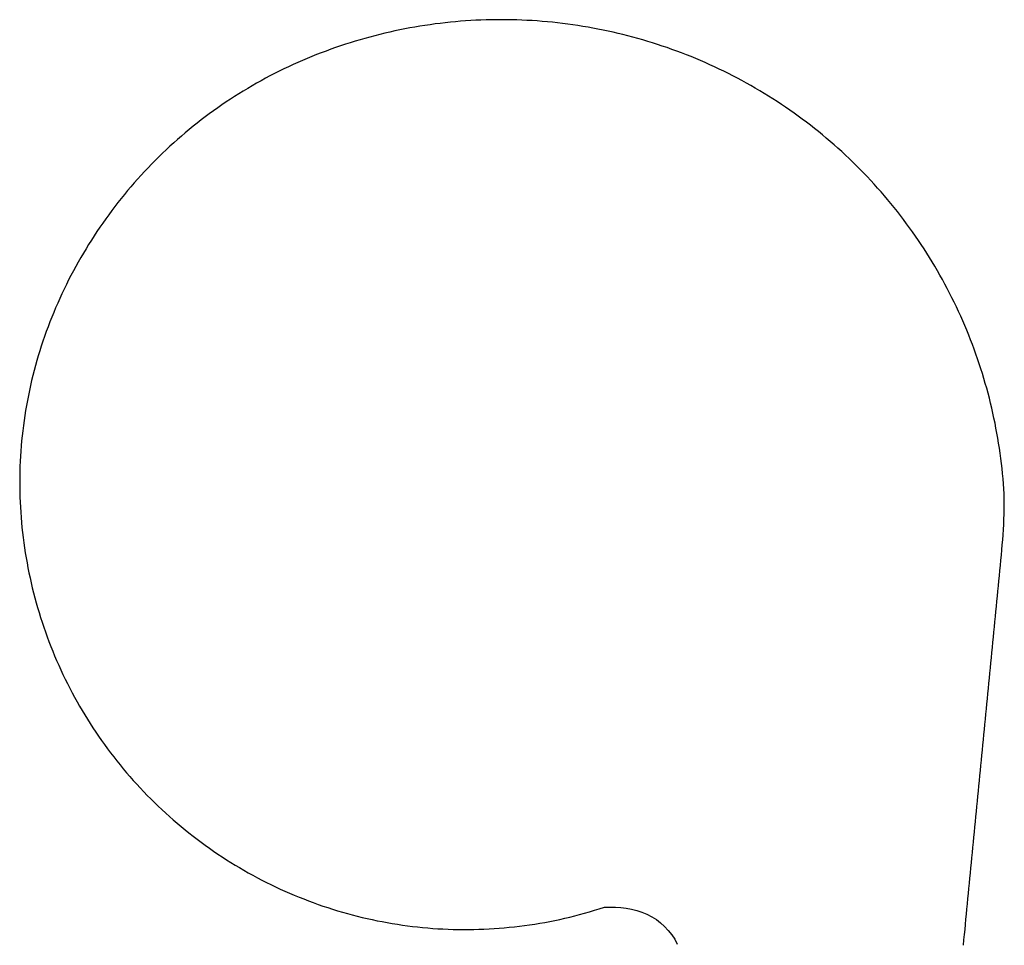
# Model space of a CAD drawing. Extents: x -90 to 101, y -87 to 93.
import ezdxf

# ---------------------------------------------------------------- set-up
doc = ezdxf.new("R2010")
doc.units = 0
doc.linetypes.add('CONTINUOS', pattern=[0])
doc.layers.get('0').update_dxf_attribs({"linetype": 'CONTINUOS'})

msp = doc.modelspace()

# ---------------------------------------------------------------- linework, layer by layer
at = {"color": 0}
for p, q in [((-12.049311, 91.777672, -1.983488), (-13.014466, 91.6157, -1.982965)), ((-11.062694, 91.932648, -1.984697), (-12.049311, 91.777672, -1.983488)), ((-10.08107, 92.078461, -1.984152), (-11.062694, 91.932648, -1.984697)), ((-9.09696, 92.211769, -1.982777), (-10.08107, 92.078461, -1.984152)), ((-8.11109, 92.338211, -1.982446), (-9.09696, 92.211769, -1.982777)), ((-7.113076, 92.451591, -1.984661), (-8.11109, 92.338211, -1.982446)), ((-6.131396, 92.557266, -1.979991), (-7.113076, 92.451591, -1.984661)), ((-5.151568, 92.651321, -1.983819), (-6.131396, 92.557266, -1.979991)), ((-4.163496, 92.736305, -1.983307), (-5.151568, 92.651321, -1.983819)), ((-3.164913, 92.810959, -1.981175), (-4.163496, 92.736305, -1.983307)), ((-2.17499, 92.874886, -1.98368), (-3.164913, 92.810959, -1.981175)), ((-1.19697, 92.92807, -1.98695), (-2.17499, 92.874886, -1.98368)), ((-0.203712, 92.970222, -1.985428), (-1.19697, 92.92807, -1.98695)), ((0.79411, 93.006058, -1.984671), (-0.203712, 92.970222, -1.985428)), ((1.785905, 93.029053, -1.983609), (0.79411, 93.006058, -1.984671)), ((2.785008, 93.042931, -1.98387), (1.785905, 93.029053, -1.983609)), ((3.765486, 93.047119, -1.982453), (2.785008, 93.042931, -1.98387)), ((4.762519, 93.041962, -1.984747), (3.765486, 93.047119, -1.982453)), ((5.753789, 93.025612, -1.983081), (4.762519, 93.041962, -1.984747)), ((6.757623, 92.999008, -1.984037), (5.753789, 93.025612, -1.983081)), ((7.751221, 92.962097, -1.982736), (6.757623, 92.999008, -1.984037)), ((8.718027, 92.917068, -1.983796), (7.751221, 92.962097, -1.982736)), ((9.720587, 92.861397, -1.984324), (8.718027, 92.917068, -1.983796)), ((10.707064, 92.794563, -1.98622), (9.720587, 92.861397, -1.984324)), ((11.704783, 92.718147, -1.98247), (10.707064, 92.794563, -1.98622)), ((12.702328, 92.632881, -1.984317), (11.704783, 92.718147, -1.98247)), ((13.68538, 92.538345, -1.983938), (12.702328, 92.632881, -1.984317)), ((14.665631, 92.433838, -1.984989), (13.68538, 92.538345, -1.983938)), ((15.648742, 92.318008, -1.984005), (14.665631, 92.433838, -1.984989)), ((16.646069, 92.190102, -1.981477), (15.648742, 92.318008, -1.984005)), ((17.623697, 92.055786, -1.982174), (16.646069, 92.190102, -1.981477)), ((18.602102, 91.909569, -1.986861), (17.623697, 92.055786, -1.982174)), ((19.573944, 91.754219, -1.982097), (18.602102, 91.909569, -1.986861)), ((20.570051, 91.586304, -1.986955), (19.573944, 91.754219, -1.982097)), ((-20.774822, 89.94165, -1.981155), (-21.742035, 89.68483, -1.981689)), ((-19.813169, 90.185539, -1.98095), (-20.774822, 89.94165, -1.981155)), ((-18.845142, 90.420044, -1.98277), (-19.813169, 90.185539, -1.98095)), ((-17.86949, 90.646103, -1.983114), (-18.845142, 90.420044, -1.98277)), ((-16.930473, 90.853905, -1.983223), (-17.86949, 90.646103, -1.983114)), ((-15.947358, 91.060776, -1.983849), (-16.930473, 90.853905, -1.983223)), ((-14.982408, 91.254478, -1.986359), (-15.947358, 91.060776, -1.983849)), ((-13.99048, 91.442085, -1.983863), (-14.982408, 91.254478, -1.986359)), ((-13.014466, 91.6157, -1.982965), (-13.99048, 91.442085, -1.983863)), ((21.532085, 91.414642, -1.984006), (20.570051, 91.586304, -1.986955)), ((22.506048, 91.229866, -1.98433), (21.532085, 91.414642, -1.984006)), ((23.490713, 91.032875, -1.982692), (22.506048, 91.229866, -1.98433)), ((24.468655, 90.826447, -1.981659), (23.490713, 91.032875, -1.982692)), ((25.439392, 90.611984, -1.986513), (24.468655, 90.826447, -1.981659)), ((26.404491, 90.388412, -1.985741), (25.439392, 90.611984, -1.986513)), ((27.356764, 90.157463, -1.983298), (26.404491, 90.388412, -1.985741)), ((28.314678, 89.914581, -1.986829), (27.356764, 90.157463, -1.983298)), ((29.270704, 89.661255, -1.98268), (28.314678, 89.914581, -1.986829)), ((-27.432964, 87.961449, -1.982549), (-28.3848, 87.63427, -1.980248)), ((-26.494301, 88.271652, -1.984822), (-27.432964, 87.961449, -1.982549)), ((-25.538574, 88.577812, -1.981164), (-26.494301, 88.271652, -1.984822)), ((-24.596762, 88.868095, -1.980592), (-25.538574, 88.577812, -1.981164)), ((-23.634645, 89.153969, -1.983129), (-24.596762, 88.868095, -1.980592)), ((-22.699522, 89.422188, -1.979776), (-23.634645, 89.153969, -1.983129)), ((-21.742035, 89.68483, -1.981689), (-22.699522, 89.422188, -1.979776)), ((30.248329, 89.392891, -1.987848), (29.270704, 89.661255, -1.98268)), ((31.199347, 89.122147, -1.984473), (30.248329, 89.392891, -1.987848)), ((32.152901, 88.840401, -1.983435), (31.199347, 89.122147, -1.984473)), ((33.100525, 88.5485, -1.984486), (32.152901, 88.840401, -1.983435)), ((34.045986, 88.246094, -1.982764), (33.100525, 88.5485, -1.984486)), ((34.988949, 87.934784, -1.982689), (34.045986, 88.246094, -1.982764)), ((35.92421, 87.616295, -1.984276), (34.988949, 87.934784, -1.982689)), ((-32.087891, 86.261032, -1.982692), (-33.01133, 85.890511, -1.983546)), ((-31.168613, 86.617668, -1.983546), (-32.087891, 86.261032, -1.982692)), ((-30.256372, 86.96154, -1.98086), (-31.168613, 86.617668, -1.983546)), ((-29.317297, 87.304474, -1.981356), (-30.256372, 86.96154, -1.98086)), ((-28.3848, 87.63427, -1.980248), (-29.317297, 87.304474, -1.981356)), ((36.861866, 87.285744, -1.984463), (35.92421, 87.616295, -1.984276)), ((37.797855, 86.945618, -1.983209), (36.861866, 87.285744, -1.984463)), ((38.71727, 86.600128, -1.984351), (37.797855, 86.945618, -1.983209)), ((39.65234, 86.238235, -1.984734), (38.71727, 86.600128, -1.984351)), ((40.555992, 85.877182, -1.98594), (39.65234, 86.238235, -1.984734)), ((-36.658569, 84.319626, -1.984963), (-37.561161, 83.902115, -1.982226)), ((-35.755093, 84.724892, -1.983308), (-36.658569, 84.319626, -1.984963)), ((-34.846382, 85.122169, -1.984786), (-35.755093, 84.724892, -1.983308)), ((-33.931408, 85.509392, -1.982304), (-34.846382, 85.122169, -1.984786)), ((-33.01133, 85.890511, -1.983546), (-33.931408, 85.509392, -1.982304)), ((41.485668, 85.496239, -1.985149), (40.555992, 85.877182, -1.98594)), ((42.397461, 85.110962, -1.985506), (41.485668, 85.496239, -1.985149)), ((43.30825, 84.714653, -1.985391), (42.397461, 85.110962, -1.985506)), ((44.215038, 84.308975, -1.985478), (43.30825, 84.714653, -1.985391)), ((45.129845, 83.889305, -1.988962), (44.215038, 84.308975, -1.985478)), ((-40.243416, 82.590714, -1.981203), (-41.124313, 82.1353, -1.980939)), ((-39.358055, 83.035675, -1.983947), (-40.243416, 82.590714, -1.981203)), ((-38.456776, 83.476982, -1.983911), (-39.358055, 83.035675, -1.983947)), ((-37.561161, 83.902115, -1.982226), (-38.456776, 83.476982, -1.983911)), ((46.020073, 83.46917, -1.986485), (45.129845, 83.889305, -1.988962)), ((46.904591, 83.041832, -1.984864), (46.020073, 83.46917, -1.986485)), ((47.801743, 82.596909, -1.984178), (46.904591, 83.041832, -1.984864)), ((48.697895, 82.139038, -1.985821), (47.801743, 82.596909, -1.984178)), ((49.552139, 81.692497, -1.984884), (48.697895, 82.139038, -1.985821)), ((-43.739388, 80.711426, -1.982828), (-44.591553, 80.224304, -1.982788)), ((-42.868519, 81.197968, -1.984121), (-43.739388, 80.711426, -1.982828)), ((-41.995251, 81.673157, -1.981403), (-42.868519, 81.197968, -1.984121)), ((-41.124313, 82.1353, -1.980939), (-41.995251, 81.673157, -1.981403)), ((50.443005, 81.218033, -1.984487), (49.552139, 81.692497, -1.984884)), ((51.305771, 80.743668, -1.985075), (50.443005, 81.218033, -1.984487)), ((52.16515, 80.260826, -1.985888), (51.305771, 80.743668, -1.985075)), ((53.021458, 79.766502, -1.984923), (52.16515, 80.260826, -1.985888)), ((-47.145763, 78.684769, -1.98251), (-47.990864, 78.150711, -1.983446)), ((-46.313381, 79.199257, -1.982635), (-47.145763, 78.684769, -1.98251)), ((-45.454979, 79.715172, -1.984051), (-46.313381, 79.199257, -1.982635)), ((-44.591553, 80.224304, -1.982788), (-45.454979, 79.715172, -1.984051)), ((53.894337, 79.253754, -1.987904), (53.021458, 79.766502, -1.984923)), ((54.730026, 78.749939, -1.988043), (53.894337, 79.253754, -1.987904)), ((55.579353, 78.227364, -1.985529), (54.730026, 78.749939, -1.988043)), ((-50.457897, 76.51458, -1.982686), (-51.2743, 75.946686, -1.98304)), ((-49.638668, 77.071526, -1.981946), (-50.457897, 76.51458, -1.982686)), ((-48.81039, 77.621658, -1.981628), (-49.638668, 77.071526, -1.981946)), ((-47.990864, 78.150711, -1.983446), (-48.81039, 77.621658, -1.981628)), ((56.414562, 77.699768, -1.985608), (55.579353, 78.227364, -1.985529)), ((57.253326, 77.158249, -1.985205), (56.414562, 77.699768, -1.985608)), ((58.089436, 76.607773, -1.985439), (57.253326, 77.158249, -1.985205)), ((58.903301, 76.066719, -1.985053), (58.089436, 76.607773, -1.985439)), ((-52.899918, 74.774323, -1.982256), (-53.682865, 74.19236, -1.982265)), ((-52.082428, 75.371399, -1.981937), (-52.899918, 74.774323, -1.982256)), ((-51.2743, 75.946686, -1.98304), (-52.082428, 75.371399, -1.981937)), ((59.726719, 75.489975, -1.984351), (58.903301, 76.066719, -1.985053)), ((60.539288, 74.918221, -1.985377), (59.726719, 75.489975, -1.984351)), ((61.348541, 74.334282, -1.983808), (60.539288, 74.918221, -1.985377)), ((-55.260052, 72.978416, -1.982675), (-56.036209, 72.358261, -1.983412)), ((-54.46727, 73.595444, -1.981768), (-55.260052, 72.978416, -1.982675)), ((-53.682865, 74.19236, -1.982265), (-54.46727, 73.595444, -1.981768)), ((62.147678, 73.747185, -1.98538), (61.348541, 74.334282, -1.983808)), ((62.926643, 73.161476, -1.984678), (62.147678, 73.747185, -1.98538)), ((63.714523, 72.558235, -1.985538), (62.926643, 73.161476, -1.984678)), ((-57.557625, 71.103973, -1.985571), (-58.316036, 70.45887, -1.982076)), ((-56.799583, 71.735031, -1.983296), (-57.557625, 71.103973, -1.985571)), ((-56.036209, 72.358261, -1.983412), (-56.799583, 71.735031, -1.983296)), ((64.505501, 71.938644, -1.985699), (63.714523, 72.558235, -1.985538)), ((65.281136, 71.318001, -1.984992), (64.505501, 71.938644, -1.985699)), ((66.051964, 70.687126, -1.983989), (65.281136, 71.318001, -1.984992)), ((66.805046, 70.060196, -1.985285), (66.051964, 70.687126, -1.983989)), ((-59.809933, 69.144119, -1.983059), (-60.547348, 68.472023, -1.98294)), ((-59.056675, 69.813591, -1.982662), (-59.809933, 69.144119, -1.983059)), ((-58.316036, 70.45887, -1.982076), (-59.056675, 69.813591, -1.982662)), ((67.555595, 69.42099, -1.985061), (66.805046, 70.060196, -1.985285)), ((68.310577, 68.764175, -1.988022), (67.555595, 69.42099, -1.985061)), ((-61.987301, 67.11956, -1.982502), (-62.696877, 66.431023, -1.982738)), ((-61.268425, 67.802811, -1.982435), (-61.987301, 67.11956, -1.982502)), ((-60.547348, 68.472023, -1.98294), (-61.268425, 67.802811, -1.982435)), ((69.051956, 68.108452, -1.985939), (68.310577, 68.764175, -1.988022)), ((69.795662, 67.435516, -1.989847), (69.051956, 68.108452, -1.985939)), ((70.519844, 66.766701, -1.985749), (69.795662, 67.435516, -1.989847)), ((-64.101692, 65.02063, -1.982646), (-64.784454, 64.312889, -1.982911)), ((-63.403301, 65.728462, -1.982811), (-64.101692, 65.02063, -1.982646)), ((-62.696877, 66.431023, -1.982738), (-63.403301, 65.728462, -1.982811)), ((71.231323, 66.09536, -1.98646), (70.519844, 66.766701, -1.985749)), ((71.957588, 65.396042, -1.985079), (71.231323, 66.09536, -1.98646)), ((72.663223, 64.703094, -1.986632), (71.957588, 65.396042, -1.985079)), ((-65.466621, 63.587612, -1.983374), (-66.132141, 62.866367, -1.98322)), ((-64.784454, 64.312889, -1.982911), (-65.466621, 63.587612, -1.983374)), ((73.365227, 63.997654, -1.988658), (72.663223, 64.703094, -1.986632)), ((74.061455, 63.286381, -1.987188), (73.365227, 63.997654, -1.988658)), ((74.736702, 62.579769, -1.98784), (74.061455, 63.286381, -1.987188)), ((-67.464409, 61.376278, -1.98104), (-68.106194, 60.634243, -1.984122)), ((-66.810127, 62.116756, -1.982732), (-67.464409, 61.376278, -1.98104)), ((-66.132141, 62.866367, -1.98322), (-66.810127, 62.116756, -1.982732)), ((75.428223, 61.841827, -1.987245), (74.736702, 62.579769, -1.98784)), ((76.084023, 61.127853, -1.986452), (75.428223, 61.841827, -1.987245)), ((76.763237, 60.372494, -1.991333), (76.084023, 61.127853, -1.986452)), ((-68.745895, 59.874836, -1.984138), (-69.381439, 59.109428, -1.983294)), ((-68.106194, 60.634243, -1.984122), (-68.745895, 59.874836, -1.984138)), ((77.416733, 59.634571, -1.987409), (76.763237, 60.372494, -1.991333)), ((78.058563, 58.890007, -1.985963), (77.416733, 59.634571, -1.987409)), ((-70.619827, 57.563324, -1.983011), (-71.227432, 56.774452, -1.982526)), ((-70.013672, 58.329105, -1.982685), (-70.619827, 57.563324, -1.983011)), ((-69.381439, 59.109428, -1.983294), (-70.013672, 58.329105, -1.982685)), ((78.699577, 58.134197, -1.98581), (78.058563, 58.890007, -1.985963)), ((79.332687, 57.370354, -1.985798), (78.699577, 58.134197, -1.98581)), ((79.953232, 56.607098, -1.985938), (79.332687, 57.370354, -1.985798)), ((-71.829224, 55.980572, -1.984211), (-72.409164, 55.195263, -1.98185)), ((-71.227432, 56.774452, -1.982526), (-71.829224, 55.980572, -1.984211)), ((80.580582, 55.815353, -1.984063), (79.953232, 56.607098, -1.985938)), ((81.188828, 55.035927, -1.985638), (80.580582, 55.815353, -1.984063)), ((-73.571037, 53.571938, -1.983581), (-74.132721, 52.758465, -1.982651)), ((-72.996162, 54.384724, -1.983202), (-73.571037, 53.571938, -1.983581)), ((-72.409164, 55.195263, -1.98185), (-72.996162, 54.384724, -1.983202)), ((81.789032, 54.249348, -1.987009), (81.188828, 55.035927, -1.985638)), ((82.387848, 53.446678, -1.986717), (81.789032, 54.249348, -1.987009)), ((-74.691948, 51.929077, -1.984326), (-75.22821, 51.116966, -1.986969)), ((-74.132721, 52.758465, -1.982651), (-74.691948, 51.929077, -1.984326)), ((82.969971, 52.649803, -1.986382), (82.387848, 53.446678, -1.986717)), ((83.545135, 51.843994, -1.986482), (82.969971, 52.649803, -1.986382)), ((84.108002, 51.040867, -1.986148), (83.545135, 51.843994, -1.986482)), ((-75.771576, 50.269836, -1.983327), (-76.303474, 49.425728, -1.983094)), ((-75.22821, 51.116966, -1.986969), (-75.771576, 50.269836, -1.983327)), ((84.673477, 50.21349, -1.985426), (84.108002, 51.040867, -1.986148)), ((85.2304, 49.383244, -1.986975), (84.673477, 50.21349, -1.985426)), ((-76.81604, 48.589649, -1.985222), (-77.322632, 47.743759, -1.979679)), ((-76.303474, 49.425728, -1.983094), (-76.81604, 48.589649, -1.985222)), ((85.770088, 48.558552, -1.987291), (85.2304, 49.383244, -1.986975)), ((86.303696, 47.725311, -1.985111), (85.770088, 48.558552, -1.987291)), ((-78.31897, 46.016865, -1.983399), (-78.794235, 45.160831, -1.985675)), ((-77.828743, 46.876415, -1.982125), (-78.31897, 46.016865, -1.983399)), ((-77.322632, 47.743759, -1.979679), (-77.828743, 46.876415, -1.982125)), ((86.837791, 46.871086, -1.986628), (86.303696, 47.725311, -1.985111)), ((87.349007, 46.038143, -1.987302), (86.837791, 46.871086, -1.986628)), ((87.855278, 45.188339, -1.986694), (87.349007, 46.038143, -1.987302)), ((-79.268898, 44.285236, -1.982705), (-79.732903, 43.404827, -1.981445)), ((-78.794235, 45.160831, -1.985675), (-79.268898, 44.285236, -1.982705)), ((88.356422, 44.333317, -1.986614), (87.855278, 45.188339, -1.986694)), ((88.8507, 43.465286, -1.985701), (88.356422, 44.333317, -1.986614)), ((-80.185524, 42.52446, -1.984021), (-80.630692, 41.632664, -1.981932)), ((-79.732903, 43.404827, -1.981445), (-80.185524, 42.52446, -1.984021)), ((89.331146, 42.605, -1.990046), (88.8507, 43.465286, -1.985701)), ((89.809486, 41.726143, -1.986401), (89.331146, 42.605, -1.990046)), ((-81.067436, 40.734039, -1.980165), (-81.489548, 39.842289, -1.984209)), ((-80.630692, 41.632664, -1.981932), (-81.067436, 40.734039, -1.980165)), ((90.27269, 40.853546, -1.98587), (89.809486, 41.726143, -1.986401)), ((90.728386, 39.974762, -1.987159), (90.27269, 40.853546, -1.98587)), ((-81.905014, 38.938896, -1.984852), (-82.302643, 38.050243, -1.983568)), ((-81.489548, 39.842289, -1.984209), (-81.905014, 38.938896, -1.984852)), ((91.177284, 39.087261, -1.98752), (90.728386, 39.974762, -1.987159)), ((91.612968, 38.202736, -1.987944), (91.177284, 39.087261, -1.98752)), ((-82.708313, 37.11639, -1.984704), (-83.083725, 36.223312, -1.98427)), ((-82.302643, 38.050243, -1.983568), (-82.708313, 37.11639, -1.984704)), ((92.044922, 37.30336, -1.98757), (91.612968, 38.202736, -1.987944)), ((92.459145, 36.414558, -1.988364), (92.044922, 37.30336, -1.98757)), ((92.873047, 35.504982, -1.98767), (92.459145, 36.414558, -1.988364)), ((-83.457169, 35.307884, -1.983788), (-83.827599, 34.375252, -1.9834)), ((-83.083725, 36.223312, -1.98427), (-83.457169, 35.307884, -1.983788)), ((93.276421, 34.596817, -1.99141), (92.873047, 35.504982, -1.98767)), ((93.669693, 33.684391, -1.988768), (93.276421, 34.596817, -1.99141)), ((-84.528831, 32.513508, -1.984105), (-84.858704, 31.585991, -1.98429)), ((-84.180313, 33.455246, -1.986272), (-84.528831, 32.513508, -1.984105)), ((-83.827599, 34.375252, -1.9834), (-84.180313, 33.455246, -1.986272)), ((94.051331, 32.771858, -1.986764), (93.669693, 33.684391, -1.988768)), ((94.43026, 31.840645, -1.98687), (94.051331, 32.771858, -1.986764)), ((-85.180565, 30.65414, -1.983453), (-85.498489, 29.694571, -1.984343)), ((-84.858704, 31.585991, -1.98429), (-85.180565, 30.65414, -1.983453)), ((94.791489, 30.927647, -1.988964), (94.43026, 31.840645, -1.98687)), ((95.147858, 30.001537, -1.987156), (94.791489, 30.927647, -1.988964)), ((-85.79631, 28.759352, -1.98558), (-86.086319, 27.81403, -1.984354)), ((-85.498489, 29.694571, -1.984343), (-85.79631, 28.759352, -1.98558)), ((95.492599, 29.072645, -1.987884), (95.147858, 30.001537, -1.987156)), ((95.829407, 28.140821, -1.987375), (95.492599, 29.072645, -1.987884)), ((-86.357986, 26.881342, -1.986471), (-86.630119, 25.913673, -1.984097)), ((-86.086319, 27.81403, -1.984354), (-86.357986, 26.881342, -1.986471)), ((96.152199, 27.210247, -1.987502), (95.829407, 28.140821, -1.987375)), ((96.474022, 26.261429, -1.987769), (96.152199, 27.210247, -1.987502)), ((-86.885971, 24.955906, -1.986098), (-87.133064, 23.990887, -1.982751)), ((-86.630119, 25.913673, -1.984097), (-86.885971, 24.955906, -1.986098)), ((96.784439, 25.31098, -1.987595), (96.474022, 26.261429, -1.987769)), ((97.082062, 24.368538, -1.98884), (96.784439, 25.31098, -1.987595)), ((-87.366776, 23.029087, -1.985408), (-87.593231, 22.054512, -1.984918)), ((-87.133064, 23.990887, -1.982751), (-87.366776, 23.029087, -1.985408)), ((97.368408, 23.424118, -1.988835), (97.082062, 24.368538, -1.98884)), ((97.651184, 22.460678, -1.987408), (97.368408, 23.424118, -1.988835)), ((-87.800346, 21.106167, -1.984342), (-88.004944, 20.122728, -1.98453)), ((-87.593231, 22.054512, -1.984918), (-87.800346, 21.106167, -1.984342)), ((97.919693, 21.508924, -1.987615), (97.651184, 22.460678, -1.987408)), ((98.179382, 20.55076, -1.988414), (97.919693, 21.508924, -1.987615)), ((-88.191795, 19.159931, -1.98501), (-88.370003, 18.183048, -1.985783)), ((-88.004944, 20.122728, -1.98453), (-88.191795, 19.159931, -1.98501)), ((98.430885, 19.58371, -1.98832), (98.179382, 20.55076, -1.988414)), ((98.668633, 18.62952, -1.989083), (98.430885, 19.58371, -1.98832)), ((-88.535728, 17.213064, -1.980941), (-88.69413, 16.243977, -1.97999)), ((-88.370003, 18.183048, -1.985783), (-88.535728, 17.213064, -1.980941)), ((98.899101, 17.663395, -1.988798), (98.668633, 18.62952, -1.989083)), ((99.11982, 16.689718, -1.987042), (98.899101, 17.663395, -1.988798)), ((-88.69413, 16.243977, -1.97999), (-88.839226, 15.24011, -1.985139)), ((99.329643, 15.724917, -1.988724), (99.11982, 16.689718, -1.987042)), ((99.529945, 14.752598, -1.990124), (99.329643, 15.724917, -1.988724)), ((-88.970024, 14.281349, -1.983557), (-89.094254, 13.273923, -1.982371)), ((-88.839226, 15.24011, -1.985139), (-88.970024, 14.281349, -1.983557)), ((99.720589, 13.7801, -1.990615), (99.529945, 14.752598, -1.990124)), ((99.901283, 12.80533, -1.988298), (99.720589, 13.7801, -1.990615)), ((-89.204437, 12.295199, -1.9855), (-89.301613, 11.310791, -1.986783)), ((-89.094254, 13.273923, -1.982371), (-89.204437, 12.295199, -1.9855)), ((100.071129, 11.83102, -1.989626), (99.901283, 12.80533, -1.988298)), ((100.233322, 10.848071, -1.988219), (100.071129, 11.83102, -1.989626)), ((-89.390556, 10.321294, -1.984206), (-89.469543, 9.30739, -1.987781)), ((-89.301613, 11.310791, -1.986783), (-89.390556, 10.321294, -1.984206)), ((100.38427, 9.86747, -1.986829), (100.233322, 10.848071, -1.988219)), ((100.523544, 8.89489, -1.989898), (100.38427, 9.86747, -1.986829)), ((-89.531914, 8.343487, -1.984135), (-89.584396, 7.347795, -1.984095)), ((-89.469543, 9.30739, -1.987781), (-89.531914, 8.343487, -1.984135)), ((100.655579, 7.905915, -1.98866), (100.523544, 8.89489, -1.989898)), ((100.777611, 6.924665, -1.988901), (100.655579, 7.905915, -1.98866)), ((-89.625748, 6.356818, -1.984604), (-89.657066, 5.371941, -1.983644)), ((-89.584396, 7.347795, -1.984095), (-89.625748, 6.356818, -1.984604)), ((100.886765, 5.94947, -1.989574), (100.777611, 6.924665, -1.988901)), ((100.987595, 4.959287, -1.990465), (100.886765, 5.94947, -1.989574)), ((-89.675041, 4.381957, -1.98577), (-89.682549, 3.372478, -1.983547)), ((-89.657066, 5.371941, -1.983644), (-89.675041, 4.381957, -1.98577)), ((101.080841, 3.962322, -1.989713), (100.987595, 4.959287, -1.990465)), ((101.161934, 2.97604, -1.987781), (101.080841, 3.962322, -1.989713)), ((-89.682549, 3.372478, -1.983547), (-89.679161, 2.406155, -1.983184)), ((-89.679161, 2.406155, -1.983184), (-89.661972, 1.400876, -1.9831)), ((101.233231, 1.980383, -1.9889), (101.161934, 2.97604, -1.987781)), ((101.293228, 0.994829, -1.990256), (101.233231, 1.980383, -1.9889)), ((-89.661972, 1.400876, -1.9831), (-89.63575, 0.405898, -1.984818)), ((-89.63575, 0.405898, -1.984818), (-89.597466, -0.58171, -1.985617)), ((101.333427, 0.025402, -1.988953), (101.293228, 0.994829, -1.990256)), ((101.330788, -0.955003, -1.989147), (101.333427, 0.025402, -1.988953)), ((-89.597466, -0.58171, -1.985617), (-89.547417, -1.563064, -1.985692)), ((-89.547417, -1.563064, -1.985692), (-89.486542, -2.554315, -1.984212)), ((101.317726, -1.940965, -1.989141), (101.330788, -0.955003, -1.989147)), ((-89.486542, -2.554315, -1.984212), (-89.413971, -3.546392, -1.984146)), ((-89.413971, -3.546392, -1.984146), (-89.331718, -4.521839, -1.986231)), ((101.262016, -3.92456, -1.989424), (101.294746, -2.938878, -1.989767)), ((101.294746, -2.938878, -1.989767), (101.317726, -1.940965, -1.989141)), ((-89.331718, -4.521839, -1.986231), (-89.237572, -5.501331, -1.983633)), ((-89.237572, -5.501331, -1.983633), (-89.130531, -6.503727, -1.983698)), ((101.166077, -5.908976, -1.989153), (101.217369, -4.923082, -1.990255)), ((101.217369, -4.923082, -1.990255), (101.262016, -3.92456, -1.989424)), ((-89.130531, -6.503727, -1.983698), (-89.015198, -7.47929, -1.988445)), ((-89.015198, -7.47929, -1.988445), (-88.884857, -8.475405, -1.985831)), ((101.030396, -7.890929, -1.98906), (101.103218, -6.90325, -1.989782)), ((101.103218, -6.90325, -1.989782), (101.166077, -5.908976, -1.989153)), ((-88.884857, -8.475405, -1.985831), (-88.745956, -9.449097, -1.986078)), ((-88.745956, -9.449097, -1.986078), (-88.596062, -10.42964, -1.985585)), ((100.855392, -9.872004, -1.9897), (100.948036, -8.876642, -1.989764)), ((100.948036, -8.876642, -1.989764), (101.030396, -7.890929, -1.98906)), ((-88.596062, -10.42964, -1.985585), (-88.434547, -11.401039, -1.987587)), ((-88.434547, -11.401039, -1.987587), (-88.259613, -12.389847, -1.984731)), ((100.664391, -11.869061, -1.990591), (100.760742, -10.870116, -1.989949)), ((100.760742, -10.870116, -1.989949), (100.855392, -9.872004, -1.9897)), ((-88.259613, -12.389847, -1.984731), (-88.077782, -13.351414, -1.98602)), ((-88.077782, -13.351414, -1.98602), (-87.881775, -14.328321, -1.985863)), ((100.473183, -13.848882, -1.990079), (100.568703, -12.862307, -1.992292)), ((100.568703, -12.862307, -1.992292), (100.664391, -11.869061, -1.990591)), ((-87.881775, -14.328321, -1.985863), (-87.676369, -15.296832, -1.986418)), ((100.279953, -15.849643, -1.986088), (100.372627, -14.875241, -1.9908)), ((100.372627, -14.875241, -1.9908), (100.473183, -13.848882, -1.990079)), ((-87.676369, -15.296832, -1.986418), (-87.462204, -16.252974, -1.986126)), ((-87.462204, -16.252974, -1.986126), (-87.23127, -17.230265, -1.986482)), ((100.085762, -17.84111, -1.986081), (100.182304, -16.846554, -1.986783)), ((100.182304, -16.846554, -1.986783), (100.279953, -15.849643, -1.986088)), ((-87.23127, -17.230265, -1.986482), (-86.990837, -18.196301, -1.986087)), ((-86.990837, -18.196301, -1.986087), (-86.739334, -19.161051, -1.985818)), ((99.893326, -19.826777, -1.990639), (99.988586, -18.839487, -1.991826)), ((99.988586, -18.839487, -1.991826), (100.085762, -17.84111, -1.986081)), ((-86.739334, -19.161051, -1.985818), (-86.477982, -20.114643, -1.986641)), ((-86.477982, -20.114643, -1.986641), (-86.208961, -21.060308, -1.987709)), ((99.700912, -21.807955, -1.992691), (99.796364, -20.814451, -1.992029)), ((99.796364, -20.814451, -1.992029), (99.893326, -19.826777, -1.990639)), ((-86.208961, -21.060308, -1.987709), (-85.925919, -22.010788, -1.987321)), ((-85.925919, -22.010788, -1.987321), (-85.633446, -22.957047, -1.985401)), ((99.503914, -23.808311, -1.985699), (99.602303, -22.81432, -1.991069)), ((99.602303, -22.81432, -1.991069), (99.700912, -21.807955, -1.992691)), ((-85.633446, -22.957047, -1.985401), (-85.327888, -23.905863, -1.986101)), ((-85.327888, -23.905863, -1.986101), (-85.015587, -24.838057, -1.985283)), ((99.310883, -25.812799, -1.986243), (99.407356, -24.818739, -1.989078)), ((99.407356, -24.818739, -1.989078), (99.503914, -23.808311, -1.985699)), ((-85.015587, -24.838057, -1.985283), (-84.687889, -25.779366, -1.986943)), ((-84.687889, -25.779366, -1.986943), (-84.35218, -26.712328, -1.987071)), ((-84.35218, -26.712328, -1.987071), (-84.00811, -27.632875, -1.985916)), ((99.215195, -26.790085, -1.991004), (99.310883, -25.812799, -1.986243)), ((-84.00811, -27.632875, -1.985916), (-83.64151, -28.58219, -1.986713)), ((-83.64151, -28.58219, -1.986713), (-83.281761, -29.482304, -1.986234)), ((99.021973, -28.791386, -1.988976), (99.117798, -27.786579, -1.987554)), ((99.117798, -27.786579, -1.987554), (99.215195, -26.790085, -1.991004)), ((-83.281761, -29.482304, -1.986234), (-82.898506, -30.409952, -1.986734)), ((-82.898506, -30.409952, -1.986734), (-82.514618, -31.308315, -1.988698)), ((98.826233, -30.787271, -1.988639), (98.924309, -29.791037, -1.988548)), ((98.924309, -29.791037, -1.988548), (99.021973, -28.791386, -1.988976)), ((-82.514618, -31.308315, -1.988698), (-82.116669, -32.216324, -1.986765)), ((-82.116669, -32.216324, -1.986765), (-81.705841, -33.121227, -1.987046)), ((98.635345, -32.761055, -1.991709), (98.730156, -31.771473, -1.990015)), ((98.730156, -31.771473, -1.990015), (98.826233, -30.787271, -1.988639)), ((-81.705841, -33.121227, -1.987046), (-81.285431, -34.019283, -1.986853)), ((-81.285431, -34.019283, -1.986853), (-80.850685, -34.92318, -1.987587)), ((98.43914, -34.759968, -1.994887), (98.537514, -33.75729, -1.991628)), ((98.537514, -33.75729, -1.991628), (98.635345, -32.761055, -1.991709)), ((-80.850685, -34.92318, -1.987587), (-80.414253, -35.805458, -1.986596)), ((-80.414253, -35.805458, -1.986596), (-79.965889, -36.685707, -1.987446)), ((98.245438, -36.759991, -1.991092), (98.343933, -35.743954, -1.989887)), ((98.343933, -35.743954, -1.989887), (98.43914, -34.759968, -1.994887)), ((-79.965889, -36.685707, -1.987446), (-79.502167, -37.572968, -1.987199)), ((-79.502167, -37.572968, -1.987199), (-79.035027, -38.44239, -1.987012)), ((98.052856, -38.736626, -1.990985), (98.149284, -37.746506, -1.992217)), ((98.149284, -37.746506, -1.992217), (98.245438, -36.759991, -1.991092)), ((-79.035027, -38.44239, -1.987012), (-78.554192, -39.31456, -1.989299)), ((-78.554192, -39.31456, -1.989299), (-78.070496, -40.167698, -1.988905)), ((97.859352, -40.736279, -1.993104), (97.954964, -39.741371, -1.989498)), ((97.954964, -39.741371, -1.989498), (98.052856, -38.736626, -1.990985)), ((-78.070496, -40.167698, -1.988905), (-77.573036, -41.020267, -1.990529)), ((-77.573036, -41.020267, -1.990529), (-77.062187, -41.866394, -1.98215)), ((-77.062187, -41.866394, -1.98215), (-76.54451, -42.708298, -1.987735)), ((97.667114, -42.7239, -1.991758), (97.763016, -41.717106, -1.992905)), ((97.763016, -41.717106, -1.992905), (97.859352, -40.736279, -1.993104)), ((-76.54451, -42.708298, -1.987735), (-76.007179, -43.561207, -1.987271)), ((-76.007179, -43.561207, -1.987271), (-75.47242, -44.38652, -1.988437)), ((97.473442, -44.71133, -1.990161), (97.567703, -43.734169, -1.991341)), ((97.567703, -43.734169, -1.991341), (97.667114, -42.7239, -1.991758)), ((-75.47242, -44.38652, -1.988437), (-74.920616, -45.219753, -1.98753)), ((-74.920616, -45.219753, -1.98753), (-74.371925, -46.027065, -1.988618)), ((97.279724, -46.691067, -1.990303), (97.37616, -45.705574, -1.994132)), ((97.37616, -45.705574, -1.994132), (97.473442, -44.71133, -1.990161)), ((-74.371925, -46.027065, -1.988618), (-73.802811, -46.844505, -1.986552)), ((-73.802811, -46.844505, -1.986552), (-73.22686, -47.651711, -1.987661)), ((-73.22686, -47.651711, -1.987661), (-72.641251, -48.454388, -1.986125)), ((97.084671, -48.696667, -1.992409), (97.181335, -47.699928, -1.995044)), ((97.181335, -47.699928, -1.995044), (97.279724, -46.691067, -1.990303)), ((-72.641251, -48.454388, -1.986125), (-72.042679, -49.251244, -1.988412)), ((-72.042679, -49.251244, -1.988412), (-71.44062, -50.038261, -1.988377)), ((96.987442, -49.699295, -1.994195), (97.084671, -48.696667, -1.992409)), ((-71.44062, -50.038261, -1.988377), (-70.829208, -50.818893, -1.988739)), ((-70.829208, -50.818893, -1.988739), (-70.212891, -51.585033, -1.988734)), ((96.795357, -51.681812, -1.993652), (96.892265, -50.67947, -1.991896)), ((96.892265, -50.67947, -1.991896), (96.987442, -49.699295, -1.994195)), ((-70.212891, -51.585033, -1.988734), (-69.582649, -52.351486, -1.98797)), ((-69.582649, -52.351486, -1.98797), (-68.942749, -53.111835, -1.988125)), ((-68.942749, -53.111835, -1.988125), (-68.296936, -53.861595, -1.98739)), ((96.604881, -53.661957, -1.991742), (96.69796, -52.684898, -1.987748)), ((96.69796, -52.684898, -1.987748), (96.795357, -51.681812, -1.993652)), ((-68.296936, -53.861595, -1.98739), (-67.63829, -54.607311, -1.987298)), ((-67.63829, -54.607311, -1.987298), (-66.988876, -55.327869, -1.987323)), ((-66.988876, -55.327869, -1.987323), (-66.303627, -56.068985, -1.987507)), ((96.409714, -55.671303, -1.989575), (96.505913, -54.664131, -1.994264)), ((96.505913, -54.664131, -1.994264), (96.604881, -53.661957, -1.991742)), ((-66.303627, -56.068985, -1.987507), (-65.627281, -56.784477, -1.987954)), ((-65.627281, -56.784477, -1.987954), (-64.930359, -57.505516, -1.987501)), ((96.216072, -57.648384, -1.989775), (96.313217, -56.65625, -1.992914)), ((96.313217, -56.65625, -1.992914), (96.409714, -55.671303, -1.989575)), ((-64.930359, -57.505516, -1.987501), (-64.238098, -58.20467, -1.987081)), ((-64.238098, -58.20467, -1.987081), (-63.532352, -58.901051, -1.987903)), ((-63.532352, -58.901051, -1.987903), (-62.815166, -59.594582, -1.988832)), ((96.022766, -59.648418, -1.992433), (96.120659, -58.635551, -1.994092)), ((96.120659, -58.635551, -1.994092), (96.216072, -57.648384, -1.989775)), ((-62.815166, -59.594582, -1.988832), (-62.099419, -60.271076, -1.988229)), ((-62.099419, -60.271076, -1.988229), (-61.362717, -60.949673, -1.988316)), ((-61.362717, -60.949673, -1.988316), (-60.63203, -61.609016, -1.988396)), ((95.828491, -61.626614, -1.990639), (95.925987, -60.625031, -1.990273)), ((95.925987, -60.625031, -1.990273), (96.022766, -59.648418, -1.992433)), ((-60.63203, -61.609016, -1.988396), (-59.891178, -62.262157, -1.988022)), ((-59.891178, -62.262157, -1.988022), (-59.135437, -62.913597, -1.988157)), ((-59.135437, -62.913597, -1.988157), (-58.380726, -63.548908, -1.98785)), ((95.635094, -63.626839, -1.990641), (95.73159, -62.634071, -1.99169)), ((95.73159, -62.634071, -1.99169), (95.828491, -61.626614, -1.990639)), ((-58.380726, -63.548908, -1.98785), (-57.605629, -64.185509, -1.988902)), ((-57.605629, -64.185509, -1.988902), (-56.845772, -64.796341, -1.987989)), ((-56.845772, -64.796341, -1.987989), (-56.055241, -65.416626, -1.989126)), ((95.441444, -65.618935, -1.989679), (95.537689, -64.628319, -1.993998)), ((95.537689, -64.628319, -1.993998), (95.635094, -63.626839, -1.990641)), ((-56.055241, -65.416626, -1.989126), (-55.278713, -66.010521, -1.98768)), ((-55.278713, -66.010521, -1.98768), (-54.481941, -66.604553, -1.988201)), ((-54.481941, -66.604553, -1.988201), (-53.674282, -67.196457, -1.988895)), ((95.248367, -67.607025, -1.987919), (95.344124, -66.611938, -1.992839)), ((95.344124, -66.611938, -1.992839), (95.441444, -65.618935, -1.989679)), ((-53.674282, -67.196457, -1.988895), (-52.866741, -67.772736, -1.988421)), ((-52.866741, -67.772736, -1.988421), (-52.057125, -68.336258, -1.988782)), ((-52.057125, -68.336258, -1.988782), (-51.252327, -68.881805, -1.990016)), ((95.055672, -69.603943, -1.99232), (95.15374, -68.604897, -1.991205)), ((95.15374, -68.604897, -1.991205), (95.248367, -67.607025, -1.987919)), ((-51.252327, -68.881805, -1.990016), (-50.409523, -69.441109, -1.987681)), ((-50.409523, -69.441109, -1.987681), (-49.575237, -69.980629, -1.989118)), ((-49.575237, -69.980629, -1.989118), (-48.739445, -70.507935, -1.986817)), ((-48.739445, -70.507935, -1.986817), (-47.895424, -71.025818, -1.988485)), ((94.862587, -71.593384, -1.991325), (94.959282, -70.600693, -1.992518)), ((94.959282, -70.600693, -1.992518), (95.055672, -69.603943, -1.99232)), ((-47.895424, -71.025818, -1.988485), (-47.048916, -71.531364, -1.991873)), ((-47.048916, -71.531364, -1.991873), (-46.190693, -72.033554, -1.989543)), ((-46.190693, -72.033554, -1.989543), (-45.329922, -72.520645, -1.989909)), ((-45.329922, -72.520645, -1.989909), (-44.4524, -73.005333, -1.989021)), ((94.671898, -73.564575, -1.991398), (94.768707, -72.574196, -1.993034)), ((94.768707, -72.574196, -1.993034), (94.862587, -71.593384, -1.991325)), ((-44.4524, -73.005333, -1.989021), (-43.579857, -73.475433, -1.988333)), ((-43.579857, -73.475433, -1.988333), (-42.69912, -73.93531, -1.989374)), ((-42.69912, -73.93531, -1.989374), (-41.814392, -74.387413, -1.988908)), ((-41.814392, -74.387413, -1.988908), (-40.935013, -74.820869, -1.99014)), ((94.574478, -74.572594, -1.99113), (94.671898, -73.564575, -1.991398)), ((-40.935013, -74.820869, -1.99014), (-40.04015, -75.249596, -1.988787)), ((-40.04015, -75.249596, -1.988787), (-39.133091, -75.674789, -1.987538)), ((-39.133091, -75.674789, -1.987538), (-38.250175, -76.073982, -1.99122)), ((-38.250175, -76.073982, -1.99122), (-37.332024, -76.477676, -1.990891)), ((94.379974, -76.564278, -1.988079), (94.479057, -75.560875, -1.988889)), ((94.479057, -75.560875, -1.988889), (94.574478, -74.572594, -1.99113)), ((-37.332024, -76.477676, -1.990891), (-36.415054, -76.867699, -1.98963)), ((-36.415054, -76.867699, -1.98963), (-35.489002, -77.248131, -1.990002)), ((-35.489002, -77.248131, -1.990002), (-34.573738, -77.612427, -1.989827)), ((-34.573738, -77.612427, -1.989827), (-33.649349, -77.969421, -1.989253)), ((-33.649349, -77.969421, -1.989253), (-32.727722, -78.312714, -1.990418)), ((-32.727722, -78.312714, -1.990418), (-31.788322, -78.649879, -1.989881)), ((94.190865, -78.559158, -1.990257), (94.286301, -77.546829, -1.987407)), ((94.286301, -77.546829, -1.987407), (94.379974, -76.564278, -1.988079)), ((-31.788322, -78.649879, -1.989881), (-30.8519, -78.973679, -1.990084)), ((-30.8519, -78.973679, -1.990084), (-29.912497, -79.286896, -1.990644)), ((-29.912497, -79.286896, -1.990644), (-28.967829, -79.591042, -1.989247)), ((-28.967829, -79.591042, -1.989247), (-28.030184, -79.880516, -1.985913)), ((-28.030184, -79.880516, -1.985913), (-27.06098, -80.168343, -1.989503)), ((-27.06098, -80.168343, -1.989503), (-26.119602, -80.434044, -1.992347)), ((19.910397, -80.367477, -1.990688), (20.878017, -80.0905, -1.992992)), ((20.878017, -80.0905, -1.992992), (21.829739, -79.809395, -1.990251)), ((21.829739, -79.809395, -1.990251), (22.766645, -79.518272, -1.989848)), ((22.766645, -79.518272, -1.989848), (23.771872, -79.203346, -1.98709)), ((23.771872, -79.203346, -1.98709), (24.94043, -79.226501, -1.991041)), ((24.94043, -79.226501, -1.991041), (25.920813, -79.212982, -1.990774)), ((25.920813, -79.212982, -1.990774), (26.957214, -79.26564, -1.990104)), ((26.957214, -79.26564, -1.990104), (27.991692, -79.38546, -1.990263)), ((27.991692, -79.38546, -1.990263), (29.021557, -79.573067, -1.990286)), ((29.021557, -79.573067, -1.990286), (30.024794, -79.824158, -1.990141)), ((30.024794, -79.824158, -1.990141), (31.039856, -80.148941, -1.990579)), ((31.039856, -80.148941, -1.990579), (32.005512, -80.550972, -1.989791)), ((93.995918, -80.556564, -1.988751), (94.09211, -79.559601, -1.992495)), ((94.09211, -79.559601, -1.992495), (94.190865, -78.559158, -1.990257)), ((-26.119602, -80.434044, -1.992347), (-25.172009, -80.692902, -1.99528)), ((-25.172009, -80.692902, -1.99528), (-24.228258, -80.934929, -1.989931)), ((-24.228258, -80.934929, -1.989931), (-23.254082, -81.173012, -1.988753)), ((-23.254082, -81.173012, -1.988753), (-22.287725, -81.400139, -1.98981)), ((-22.287725, -81.400139, -1.98981), (-21.310692, -81.614021, -1.991922)), ((-21.310692, -81.614021, -1.991922), (-20.321341, -81.820274, -1.989814)), ((-20.321341, -81.820274, -1.989814), (-19.354797, -82.011429, -1.99012)), ((-19.354797, -82.011429, -1.99012), (-18.385466, -82.190529, -1.989949)), ((12.181995, -82.143829, -1.990453), (13.152877, -81.962212, -1.989191)), ((13.152877, -81.962212, -1.989191), (14.133744, -81.765129, -1.989707)), ((14.133744, -81.765129, -1.989707), (15.099236, -81.560104, -1.989982)), ((15.099236, -81.560104, -1.989982), (16.067957, -81.343437, -1.990517)), ((16.067957, -81.343437, -1.990517), (17.038469, -81.114502, -1.989965)), ((17.038469, -81.114502, -1.989965), (17.993721, -80.877808, -1.989884)), ((17.993721, -80.877808, -1.989884), (18.950584, -80.628899, -1.991083)), ((18.950584, -80.628899, -1.991083), (19.910397, -80.367477, -1.990688)), ((32.005512, -80.550972, -1.989791), (32.94453, -81.04525, -1.989712)), ((32.94453, -81.04525, -1.989712), (33.83263, -81.613251, -1.989779)), ((33.83263, -81.613251, -1.989779), (34.657673, -82.244179, -1.988918)), ((93.804054, -82.535057, -1.99037), (93.899055, -81.548912, -1.991288)), ((93.899055, -81.548912, -1.991288), (93.995918, -80.556564, -1.988751)), ((-18.385466, -82.190529, -1.989949), (-17.412025, -82.359566, -1.988895)), ((-17.412025, -82.359566, -1.988895), (-16.416523, -82.519348, -1.989234)), ((-16.416523, -82.519348, -1.989234), (-15.445738, -82.665413, -1.990573)), ((-15.445738, -82.665413, -1.990573), (-14.468307, -82.800179, -1.98921)), ((-14.468307, -82.800179, -1.98921), (-13.479667, -82.925507, -1.99129)), ((-13.479667, -82.925507, -1.99129), (-12.497427, -83.037926, -1.990888)), ((-12.497427, -83.037926, -1.990888), (-11.515544, -83.139114, -1.98971)), ((-11.515544, -83.139114, -1.98971), (-10.529896, -83.229088, -1.991003)), ((-10.529896, -83.229088, -1.991003), (-9.539413, -83.307335, -1.989575)), ((-9.539413, -83.307335, -1.989575), (-8.550596, -83.373871, -1.991079)), ((-8.550596, -83.373871, -1.991079), (-7.575339, -83.428993, -1.989352)), ((-7.575339, -83.428993, -1.989352), (-6.57918, -83.473183, -1.99001)), ((-6.57918, -83.473183, -1.99001), (-5.58093, -83.507011, -1.989251)), ((-5.58093, -83.507011, -1.989251), (-4.582104, -83.528847, -1.990068)), ((-4.582104, -83.528847, -1.990068), (-3.604351, -83.536858, -1.990998)), ((-3.604351, -83.536858, -1.990998), (-2.601261, -83.534889, -1.989084)), ((-2.601261, -83.534889, -1.989084), (-1.608349, -83.522789, -1.987394)), ((-1.608349, -83.522789, -1.987394), (-0.617785, -83.495796, -1.991175)), ((-0.617785, -83.495796, -1.991175), (0.375252, -83.460701, -1.987902)), ((0.375252, -83.460701, -1.987902), (1.366355, -83.412857, -1.989434)), ((1.366355, -83.412857, -1.989434), (2.346679, -83.354668, -1.990936)), ((2.346679, -83.354668, -1.990936), (3.337291, -83.284088, -1.990408)), ((3.337291, -83.284088, -1.990408), (4.322267, -83.203354, -1.988981)), ((4.322267, -83.203354, -1.988981), (5.285631, -83.110046, -1.990862)), ((5.285631, -83.110046, -1.990862), (6.302767, -83.005005, -1.987193)), ((6.302767, -83.005005, -1.987193), (7.284456, -82.890701, -1.989702)), ((7.284456, -82.890701, -1.989702), (8.271592, -82.763054, -1.988886)), ((8.271592, -82.763054, -1.988886), (9.24249, -82.626404, -1.991402)), ((9.24249, -82.626404, -1.991402), (10.235126, -82.475876, -1.990469)), ((10.235126, -82.475876, -1.990469), (11.211532, -82.314789, -1.991172)), ((11.211532, -82.314789, -1.991172), (12.181995, -82.143829, -1.990453)), ((34.657673, -82.244179, -1.988918), (35.438175, -82.952477, -1.989596)), ((35.438175, -82.952477, -1.989596), (36.145737, -83.710411, -1.989208)), ((36.145737, -83.710411, -1.989208), (36.810516, -84.554161, -1.989042)), ((93.609276, -84.533974, -1.990254), (93.708321, -83.523071, -1.990075)), ((93.708321, -83.523071, -1.990075), (93.804054, -82.535057, -1.99037)), ((36.810516, -84.554161, -1.989042), (37.390873, -85.434525, -1.989158)), ((37.390873, -85.434525, -1.989158), (37.893654, -86.359253, -1.988946)), ((93.407974, -86.602631, -1.992016), (93.513054, -85.526604, -1.998471)), ((93.513054, -85.526604, -1.998471), (93.609276, -84.533974, -1.990254))]:
    msp.add_line(p, q, dxfattribs=at)

doc.saveas('drawing.dxf')
